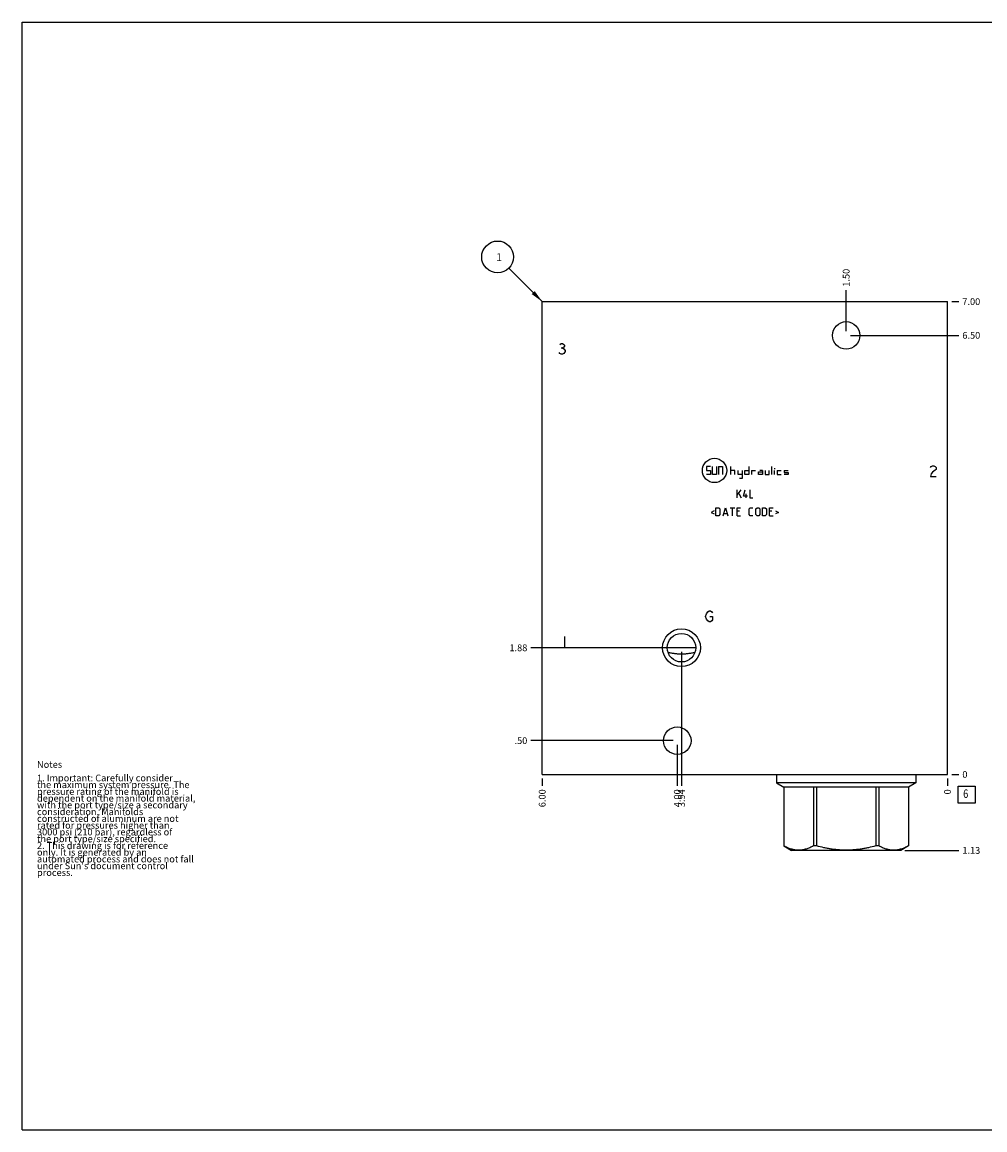
# Model space of a CAD drawing. Units: inches. Extents: x 0.3 to 21.7, y 0.3 to 16.7.
# Drawn here: x 0.3 to 14.6, y 0.3 to 16.7 of the extents above; entities that cross this region are included whole.
import ezdxf

# ---------------------------------------------------------------- set-up
doc = ezdxf.new("R2010")
doc.units = ezdxf.units.IN
doc.header["$LTSCALE"] = 1.21
doc.header["$MEASUREMENT"] = 0
doc.layers.get('0').update_dxf_attribs({"linetype": 'CONTINUOUS'})
doc.styles.get("Standard").update_dxf_attribs({"font": 'txt', "width": 0.8})
doc.dimstyles.new('DIMSTYLE_1', dxfattribs={"dimtxt": 0.1, "dimasz": 0.1875, "dimexe": 0.125, "dimexo": 0.0625, "dimgap": 0.025, "dimtad": 0, "dimtih": 1, "dimtoh": 1, "dimzin": 4, "dimdsep": 46, "dimtxsty": 'STANDARD', "dimblk": '_FILLED', "dimblk1": '_FILLED', "dimblk2": '_FILLED', "dimcen": 0.09, "dimadec": 0, "dimazin": 0, "dimtfac": 1, "dimtofl": 0, "dimtmove": 0, "dimatfit": 3, "dimldrblk": '_FILLED', "dimfxl": 1, "dimtolj": 1, "dimtzin": 4, "dimarcsym": 0})
doc.dimstyles.new('DIMSTYLE_2', dxfattribs={"dimtxt": 0.1, "dimasz": 0.1875, "dimexe": 0.125, "dimexo": 0.0625, "dimgap": 0.025, "dimtad": 0, "dimtih": 1, "dimtoh": 1, "dimdec": 0, "dimzin": 4, "dimdsep": 46, "dimtxsty": 'STANDARD', "dimblk": '_FILLED', "dimblk1": '_FILLED', "dimblk2": '_FILLED', "dimcen": 0.09, "dimadec": 0, "dimazin": 0, "dimtfac": 1, "dimtdec": 0, "dimtofl": 0, "dimtmove": 0, "dimatfit": 3, "dimldrblk": '_FILLED', "dimfxl": 1, "dimtolj": 1, "dimtzin": 4, "dimarcsym": 0})
doc.dimstyles.get("Standard").update_dxf_attribs({"dimtxt": 0.1, "dimasz": 0.1875, "dimexe": 0.125, "dimexo": 0.0625, "dimgap": 0.09, "dimtad": 0, "dimtih": 1, "dimtoh": 1, "dimdec": 3, "dimzin": 4, "dimdsep": 46, "dimtxsty": 'STANDARD', "dimblk": '_FILLED', "dimblk1": '_FILLED', "dimblk2": '_FILLED', "dimcen": 0.09, "dimadec": 0, "dimazin": 0, "dimtp": 0.001, "dimtm": 0.001, "dimtfac": 1, "dimtdec": 3, "dimtofl": 0, "dimtmove": 0, "dimatfit": 3, "dimldrblk": '_FILLED', "dimfxl": 1, "dimtolj": 1, "dimtzin": 4, "dimarcsym": 0})

# ---------------------------------------------------------------- blocks, each defined once
blk = doc.blocks.new('*D0')
at = {"color": 2, "linetype": 'CONTINUOUS'}
blk.add_line((8, 5.5), (8, 5.3925), dxfattribs=at)
at = {"color": 2, "linetype": 'CONTINUOUS', "insert": (7.95, 5.3425), "char_height": 0.1, "width": 0.32, "attachment_point": 3, "rotation": 90, "line_spacing_factor": 0.9}
blk.add_mtext('6.00', dxfattribs=at)
blk = doc.blocks.new('_FILLED')
at = {"color": 0, "linetype": 'BYBLOCK'}
blk.add_solid([(0, 0), (-1, 0.167), (-1, -0.167)], dxfattribs=at)
blk = doc.blocks.new('*D1')
at = {"color": 2, "linetype": 'CONTINUOUS'}
blk.add_line((14, 5.5), (14, 5.3925), dxfattribs=at)
at = {"color": 2, "linetype": 'CONTINUOUS', "insert": (13.95, 5.3425), "char_height": 0.1, "width": 0.08, "attachment_point": 3, "rotation": 90, "line_spacing_factor": 0.9}
blk.add_mtext('0', dxfattribs=at)
blk = doc.blocks.new('*D2')
at = {"color": 2, "linetype": 'CONTINUOUS'}
blk.add_line((14.0625, 12.5625), (14.17, 12.5625), dxfattribs=at)
at = {"color": 2, "linetype": 'CONTINUOUS', "insert": (14.22, 12.6125), "char_height": 0.1, "width": 0.32, "attachment_point": 1, "line_spacing_factor": 0.9}
blk.add_mtext('7.00', dxfattribs=at)
blk = doc.blocks.new('*D3')
at = {"color": 2, "linetype": 'CONTINUOUS'}
blk.add_line((14.0625, 5.5625), (14.17, 5.5625), dxfattribs=at)
at = {"color": 2, "linetype": 'CONTINUOUS', "insert": (14.22, 5.6125), "char_height": 0.1, "width": 0.08, "attachment_point": 1, "line_spacing_factor": 0.9}
blk.add_mtext('0', dxfattribs=at)
blk = doc.blocks.new('*D4')
at = {"color": 2, "linetype": 'CONTINUOUS'}
blk.add_line((10.062, 7.375), (10.062, 5.393), dxfattribs=at)
at = {"color": 2, "linetype": 'CONTINUOUS', "insert": (10.012, 5.343), "char_height": 0.1, "width": 0.32, "attachment_point": 3, "rotation": 90, "line_spacing_factor": 0.9}
blk.add_mtext('3.94', dxfattribs=at)
blk = doc.blocks.new('*D5')
at = {"color": 2, "linetype": 'CONTINUOUS'}
blk.add_line((10, 7.438), (7.83, 7.438), dxfattribs=at)
at = {"color": 2, "linetype": 'CONTINUOUS', "insert": (7.78, 7.487), "char_height": 0.1, "width": 0.32, "attachment_point": 3, "line_spacing_factor": 0.9}
blk.add_mtext('1.88', dxfattribs=at)
blk = doc.blocks.new('*D6')
at = {"color": 2, "linetype": 'CONTINUOUS'}
blk.add_line((12.5, 12.125), (12.5, 12.7325), dxfattribs=at)
at = {"color": 2, "linetype": 'CONTINUOUS', "insert": (12.45, 12.7825), "char_height": 0.1, "width": 0.32, "attachment_point": 1, "rotation": 90, "line_spacing_factor": 0.9}
blk.add_mtext('1.50', dxfattribs=at)
blk = doc.blocks.new('*D7')
at = {"color": 2, "linetype": 'CONTINUOUS'}
blk.add_line((12.5625, 12.0625), (14.17, 12.0625), dxfattribs=at)
at = {"color": 2, "linetype": 'CONTINUOUS', "insert": (14.22, 12.1125), "char_height": 0.1, "width": 0.32, "attachment_point": 1, "line_spacing_factor": 0.9}
blk.add_mtext('6.50', dxfattribs=at)
blk = doc.blocks.new('*D8')
at = {"color": 2, "linetype": 'CONTINUOUS'}
blk.add_line((10, 6), (10, 5.3925), dxfattribs=at)
at = {"color": 2, "linetype": 'CONTINUOUS', "insert": (9.95, 5.3425), "char_height": 0.1, "width": 0.32, "attachment_point": 3, "rotation": 90, "line_spacing_factor": 0.9}
blk.add_mtext('4.00', dxfattribs=at)
blk = doc.blocks.new('*D9')
at = {"color": 2, "linetype": 'CONTINUOUS'}
blk.add_line((9.9375, 6.0625), (7.83, 6.0625), dxfattribs=at)
at = {"color": 2, "linetype": 'CONTINUOUS', "insert": (7.78, 6.1125), "char_height": 0.1, "width": 0.24, "attachment_point": 3, "line_spacing_factor": 0.9}
blk.add_mtext('.50', dxfattribs=at)
blk = doc.blocks.new('*D10')
at = {"color": 2, "linetype": 'CONTINUOUS'}
blk.add_line((13.3695, 4.4375), (14.17, 4.4375), dxfattribs=at)
at = {"color": 2, "linetype": 'CONTINUOUS', "insert": (14.22, 4.4875), "char_height": 0.1, "width": 0.32, "attachment_point": 1, "line_spacing_factor": 0.9}
blk.add_mtext('1.13', dxfattribs=at)
blk = doc.blocks.new('SUN_FACENUMBER_BL1', base_point=(14.284, 5.264))
at = {"color": 2, "linetype": 'CONTINUOUS'}
for p, q in [((14.159, 5.389), (14.409, 5.389)), ((14.159, 5.139), (14.159, 5.389)), ((14.409, 5.389), (14.409, 5.139)), ((14.409, 5.139), (14.159, 5.139))]:
    blk.add_line(p, q, dxfattribs=at)
at = {"color": 2, "linetype": 'CONTINUOUS', "width": 0.8}
blk.add_text('6', height=0.125, dxfattribs=at).set_placement((14.232, 5.215))
blk = doc.blocks.new('SUN_NBOMBALLOON_BL2', base_point=(7.34, 13.223))
at = {"color": 2, "linetype": 'CONTINUOUS'}
blk.add_circle((7.34, 13.223), 0.236, dxfattribs=at)
at = {"color": 2, "linetype": 'CONTINUOUS', "insert": (7.319, 13.277), "char_height": 0.115, "width": 0.092, "attachment_point": 1, "line_spacing_factor": 0.9}
blk.add_mtext('1', dxfattribs=at)

msp = doc.modelspace()

# ---------------------------------------------------------------- linework, layer by layer
at = {"color": 7, "linetype": 'CONTINUOUS'}
for p, q in [((0.301, 0.301), (0.301, 16.699)), ((0.301, 16.699), (21.699, 16.699)), ((8, 5.562), (8, 12.562)), ((8, 12.562), (14, 12.562)), ((14, 5.562), (14, 12.562)), ((10.273, 7.438), (9.851, 7.438)), ((8, 5.562), (14, 5.562)), ((11.47, 5.562), (11.47, 5.436)), ((13.53, 5.436), (11.47, 5.436)), ((11.47, 5.436), (11.577, 5.375)), ((13.53, 5.436), (13.423, 5.375)), ((13.53, 5.562), (13.53, 5.436)), ((13.423, 5.375), (11.577, 5.375)), ((11.577, 5.375), (11.577, 4.504)), ((11.577, 5.375), (11.577, 4.504)), ((12.015, 5.375), (12.015, 4.504)), ((12.062, 5.375), (12.062, 4.504)), ((12.938, 5.375), (12.938, 4.504)), ((12.985, 5.375), (12.985, 4.504)), ((13.423, 5.375), (13.423, 4.504)), ((13.423, 5.375), (13.423, 4.504)), ((11.577, 4.504), (11.577, 4.504)), ((11.577, 4.504), (11.693, 4.438)), ((13.307, 4.438), (11.693, 4.438)), ((12.062, 4.504), (12.015, 4.504)), ((12.985, 4.504), (12.938, 4.504)), ((13.423, 4.504), (13.307, 4.438)), ((13.423, 4.504), (13.423, 4.504)), ((0.301, 0.301), (21.699, 0.301))]:
    msp.add_line(p, q, dxfattribs=at)
at = {"color": 4, "linetype": 'CONTINUOUS'}
for p, q in [((8.26, 11.796), (8.25, 11.809)), ((8.26, 11.929), (8.28, 11.942)), ((8.28, 11.942), (8.3, 11.942)), ((8.28, 11.876), (8.3, 11.876)), ((8.3, 11.942), (8.32, 11.929)), ((8.32, 11.889), (8.3, 11.876)), ((8.3, 11.876), (8.32, 11.862)), ((8.32, 11.929), (8.33, 11.916)), ((8.33, 11.902), (8.32, 11.889)), ((8.32, 11.862), (8.34, 11.836)), ((8.34, 11.822), (8.32, 11.796)), ((8.33, 11.916), (8.33, 11.902)), ((8.34, 11.836), (8.34, 11.822)), ((8.28, 11.782), (8.26, 11.796)), ((8.3, 11.782), (8.28, 11.782)), ((8.32, 11.796), (8.3, 11.782)), ((10.431, 10.123), (10.431, 10.062)), ((10.491, 10.123), (10.431, 10.123)), ((10.431, 10.062), (10.491, 10.062)), ((10.491, 10.002), (10.431, 10.002)), ((10.491, 10.062), (10.491, 10.002)), ((10.521, 10.002), (10.521, 10.123)), ((10.581, 10.002), (10.521, 10.002)), ((10.581, 10.123), (10.581, 10.002)), ((10.611, 10.123), (10.611, 10.002)), ((10.611, 10.123), (10.671, 10.123)), ((10.671, 10.123), (10.671, 10.002)), ((10.791, 10.002), (10.791, 10.123)), ((10.851, 10.062), (10.791, 10.062)), ((10.851, 10.002), (10.851, 10.062)), ((10.9, 10.002), (10.9, 10.062)), ((10.96, 10.002), (10.9, 10.002)), ((10.96, 10.062), (10.96, 9.943)), ((11, 10.002), (11, 10.062)), ((11, 10.062), (11.06, 10.062)), ((11.06, 10.002), (11, 10.002)), ((11.06, 10.123), (11.06, 10.002)), ((11.1, 10.062), (11.1, 10.002)), ((11.1, 10.062), (11.16, 10.062)), ((11.2, 10.002), (11.2, 10.043)), ((11.2, 10.043), (11.26, 10.043)), ((11.26, 10.002), (11.2, 10.002)), ((11.26, 10.062), (11.22, 10.062)), ((11.26, 10.062), (11.26, 10.002)), ((11.3, 10.062), (11.3, 10.002)), ((11.3, 10.002), (11.36, 10.002)), ((11.36, 10.002), (11.36, 10.062)), ((11.4, 10.002), (11.4, 10.123)), ((11.432, 10.092), (11.447, 10.092)), ((11.44, 10.002), (11.44, 10.062)), ((11.48, 10.062), (11.48, 10.002)), ((11.48, 10.062), (11.54, 10.062)), ((11.48, 10.002), (11.54, 10.002)), ((11.58, 10.062), (11.58, 10.033)), ((11.58, 10.062), (11.64, 10.062)), ((11.58, 10.033), (11.64, 10.033)), ((11.64, 10.002), (11.58, 10.002)), ((11.64, 10.033), (11.64, 10.002)), ((13.75, 10.106), (13.76, 10.119)), ((13.76, 10.012), (13.75, 9.972)), ((13.76, 10.119), (13.78, 10.132)), ((13.78, 10.039), (13.76, 10.012)), ((13.78, 10.132), (13.8, 10.132)), ((13.82, 10.066), (13.78, 10.039)), ((13.8, 10.132), (13.82, 10.119)), ((13.82, 10.119), (13.83, 10.106)), ((13.83, 10.079), (13.82, 10.066)), ((13.83, 10.106), (13.83, 10.079)), ((10.96, 9.943), (10.92, 9.943)), ((13.75, 9.972), (13.83, 9.972)), ((10.884, 9.695), (10.944, 9.774)), ((10.884, 9.655), (10.884, 9.774)), ((10.91, 9.723), (10.944, 9.655)), ((10.979, 9.68), (11.004, 9.774)), ((11.039, 9.68), (10.979, 9.68)), ((11.019, 9.655), (11.019, 9.714)), ((11.073, 9.774), (11.073, 9.655)), ((11.073, 9.655), (11.116, 9.655)), ((10.547, 9.465), (10.501, 9.442)), ((10.501, 9.442), (10.547, 9.419)), ((10.57, 9.39), (10.57, 9.511)), ((10.57, 9.511), (10.613, 9.511)), ((10.613, 9.39), (10.57, 9.39)), ((10.613, 9.511), (10.63, 9.493)), ((10.63, 9.408), (10.613, 9.39)), ((10.63, 9.493), (10.63, 9.408)), ((10.679, 9.39), (10.713, 9.511)), ((10.69, 9.425), (10.736, 9.425)), ((10.713, 9.511), (10.747, 9.39)), ((10.781, 9.511), (10.85, 9.511)), ((10.816, 9.39), (10.816, 9.511)), ((10.884, 9.39), (10.884, 9.511)), ((10.884, 9.511), (10.936, 9.511)), ((10.919, 9.459), (10.884, 9.459)), ((10.884, 9.39), (10.936, 9.39)), ((11.064, 9.493), (11.081, 9.511)), ((11.064, 9.408), (11.064, 9.493)), ((11.081, 9.39), (11.064, 9.408)), ((11.081, 9.511), (11.116, 9.511)), ((11.116, 9.39), (11.081, 9.39)), ((11.164, 9.493), (11.181, 9.511)), ((11.164, 9.408), (11.164, 9.493)), ((11.181, 9.39), (11.164, 9.408)), ((11.181, 9.511), (11.207, 9.511)), ((11.207, 9.39), (11.181, 9.39)), ((11.207, 9.511), (11.224, 9.493)), ((11.224, 9.408), (11.207, 9.39)), ((11.224, 9.493), (11.224, 9.408)), ((11.259, 9.39), (11.259, 9.511)), ((11.259, 9.511), (11.301, 9.511)), ((11.301, 9.39), (11.259, 9.39)), ((11.301, 9.511), (11.319, 9.493)), ((11.319, 9.408), (11.301, 9.39)), ((11.319, 9.493), (11.319, 9.408)), ((11.367, 9.39), (11.367, 9.511)), ((11.367, 9.511), (11.419, 9.511)), ((11.401, 9.459), (11.367, 9.459)), ((11.367, 9.39), (11.419, 9.39)), ((11.453, 9.465), (11.499, 9.442)), ((11.499, 9.442), (11.453, 9.419)), ((10.42, 7.902), (10.43, 7.942)), ((10.43, 7.862), (10.42, 7.902)), ((10.43, 7.942), (10.45, 7.969)), ((10.45, 7.969), (10.47, 7.982)), ((10.47, 7.982), (10.49, 7.982)), ((10.48, 7.902), (10.52, 7.902)), ((10.49, 7.982), (10.51, 7.969)), ((10.51, 7.969), (10.52, 7.956)), ((10.52, 7.902), (10.52, 7.849)), ((10.45, 7.836), (10.43, 7.862)), ((10.47, 7.822), (10.45, 7.836)), ((10.49, 7.822), (10.47, 7.822)), ((10.51, 7.836), (10.49, 7.822)), ((10.52, 7.849), (10.51, 7.836)), ((8.33, 7.602), (8.33, 7.442))]:
    msp.add_line(p, q, dxfattribs=at)
at = {"color": 7, "linetype": 'CONTINUOUS'}
for centre, radius in [((12.5, 12.062), 0.203), ((10.062, 7.438), 0.28), ((10.062, 7.438), 0.211), ((10, 6.062), 0.203)]:
    msp.add_circle(centre, radius, dxfattribs=at)
at = {"color": 4, "linetype": 'CONTINUOUS'}
msp.add_circle((10.551, 10.062), 0.18, dxfattribs=at)
at = {"color": 7, "linetype": 'CONTINUOUS'}
for points, knots in [([(9.861, 7.373), (9.878, 7.369), (9.902, 7.363), (9.936, 7.357), (9.961, 7.354), (9.986, 7.351), (10.011, 7.348), (10.037, 7.347), (10.062, 7.347), (10.087, 7.347), (10.113, 7.348), (10.138, 7.351), (10.163, 7.354), (10.188, 7.357), (10.222, 7.363), (10.246, 7.369), (10.263, 7.373)], [0, 0, 0, 0, 0.124965, 0.187456, 0.249954, 0.312457, 0.374967, 0.437482, 0.5, 0.562518, 0.625033, 0.687543, 0.750046, 0.812544, 0.875035, 1, 1, 1, 1]), ([(12.015, 4.504), (12.006, 4.5), (11.989, 4.49), (11.953, 4.474), (11.917, 4.46), (11.88, 4.45), (11.852, 4.445), (11.824, 4.441), (11.796, 4.44), (11.769, 4.441), (11.741, 4.445), (11.713, 4.45), (11.676, 4.46), (11.64, 4.474), (11.604, 4.49), (11.586, 4.5), (11.577, 4.504)], [0, 0, 0, 0, 0.065673, 0.130314, 0.256511, 0.318262, 0.379283, 0.439779, 0.5, 0.560221, 0.620717, 0.681738, 0.743489, 0.869686, 0.934327, 1, 1, 1, 1]), ([(12.938, 4.504), (12.902, 4.495), (12.848, 4.481), (12.776, 4.467), (12.721, 4.457), (12.666, 4.45), (12.611, 4.445), (12.555, 4.441), (12.5, 4.44), (12.445, 4.441), (12.389, 4.445), (12.334, 4.45), (12.279, 4.457), (12.224, 4.467), (12.152, 4.481), (12.098, 4.495), (12.062, 4.504)], [0, 0, 0, 0, 0.124991, 0.187491, 0.249992, 0.312494, 0.374996, 0.437498, 0.5, 0.562502, 0.625004, 0.687506, 0.750008, 0.812509, 0.875009, 1, 1, 1, 1]), ([(13.423, 4.504), (13.414, 4.5), (13.396, 4.49), (13.36, 4.474), (13.324, 4.46), (13.287, 4.45), (13.259, 4.445), (13.231, 4.441), (13.204, 4.44), (13.176, 4.441), (13.148, 4.445), (13.12, 4.45), (13.083, 4.46), (13.047, 4.474), (13.011, 4.49), (12.994, 4.5), (12.985, 4.504)], [0, 0, 0, 0, 0.065673, 0.130314, 0.256511, 0.318262, 0.379283, 0.439779, 0.5, 0.560221, 0.620717, 0.681738, 0.743489, 0.869686, 0.934327, 1, 1, 1, 1])]:
    msp.add_open_spline(points, degree=3, knots=knots, dxfattribs=at)

# ---------------------------------------------------------------- block references
at = {"color": 2, "linetype": 'CONTINUOUS'}
for name, p in [('SUN_NBOMBALLOON_BL2', (7.34, 13.223)), ('SUN_FACENUMBER_BL1', (14.284, 5.264))]:
    msp.add_blockref(name, p, dxfattribs=at)

# ---------------------------------------------------------------- texts
at = {"color": 2, "linetype": 'CONTINUOUS', "insert": (0.521, 5.76), "char_height": 0.1, "width": 3.04, "attachment_point": 1, "line_spacing_factor": 0.6}
msp.add_mtext("Notes\\P \\P1. Important: Carefully consider\\P   the maximum system pressure. The\\P   pressure rating of the manifold is\\P   dependent on the manifold material,\\P   with the port type/size a secondary\\P   consideration. Manifolds\\P   constructed of aluminum are not\\P   rated for pressures higher than\\P   3000 psi (210 bar), regardless of\\P   the port type/size specified.\\P2. This drawing is for reference\\P   only. It is generated by an\\P   automated process and does not fall\\P   under Sun's document control\\P   process.", dxfattribs=at)

# ---------------------------------------------------------------- dimensions: what is measured, and where the dimension line sits
at = {"color": 2, "linetype": 'CONTINUOUS'}
for feature_location, offset, dtype, origin, dimstyle, picture, middle in [((12.5, 12.125), (0, 0.607), 1, (14, 5.562), 'DIMSTYLE_1', '*D6', (12.5, 12.952)), ((14.062, 12.562), (0.107, 0), 0, (14, 5.562), 'DIMSTYLE_1', '*D2', (14.38, 12.562)), ((12.562, 12.062), (1.607, 0), 0, (14, 5.562), 'DIMSTYLE_1', '*D7', (14.38, 12.063)), ((10, 7.438), (-2.17, 0), 0, (14, 5.562), 'DIMSTYLE_1', '*D5', (7.633, 7.437)), ((10.062, 7.375), (0, -1.982), 1, (14, 5.562), 'DIMSTYLE_1', '*D4', (10.062, 5.185)), ((9.938, 6.062), (-2.107, 0), 0, (14, 5.562), 'DIMSTYLE_1', '*D9', (7.667, 6.062)), ((10, 6), (0, -0.607), 1, (14, 5.562), 'DIMSTYLE_1', '*D8', (10, 5.183)), ((14.0625, 5.5625), (0.1075, 0), 0, (14, 5.5625), 'DIMSTYLE_2', '*D3', (14.259999451, 5.562500153)), ((8, 5.5), (0, -0.107), 1, (14, 5.562), 'DIMSTYLE_1', '*D0', (8, 5.182)), ((13.37, 4.438), (0.8, 0), 0, (14, 5.562), 'DIMSTYLE_1', '*D10', (14.393, 4.437)), ((14, 5.5), (0, -0.1075), 1, (14, 5.5625), 'DIMSTYLE_2', '*D1', (14.000000092, 5.302500305))]:
    dim = msp.add_ordinate_dim(feature_location=feature_location, offset=offset, dtype=dtype, origin=origin, dimstyle=dimstyle, dxfattribs=at)
    dim.commit()
    dim.dimension.update_dxf_attribs({"geometry": picture, "text_midpoint": middle})

# ---------------------------------------------------------------- leaders
msp.add_leader([(8, 12.562), (7.507, 13.056)], dimstyle='STANDARD', override={"dimtad": 0}, dxfattribs=at)

doc.saveas('drawing.dxf')
